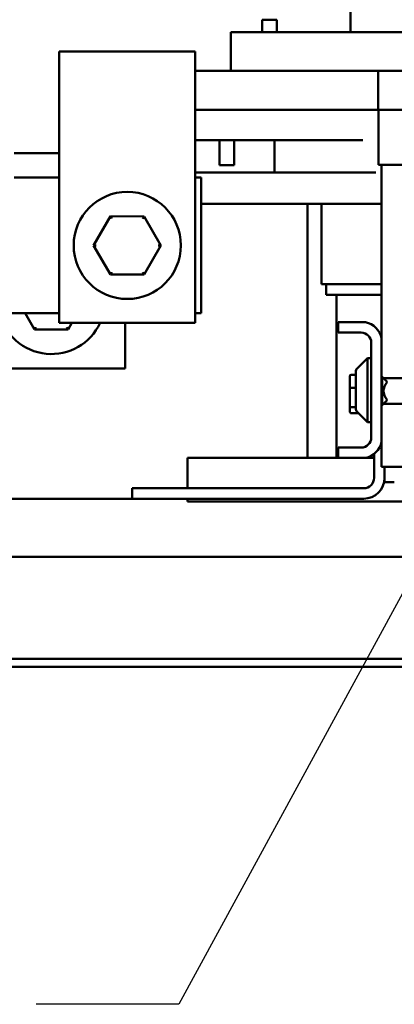
# Model space of a CAD drawing. Units: inches. Extents: x 2 to 195, y 0 to 83.
# Drawn here: x 75 to 78, y 16 to 22 of the extents above; entities that cross this region are included whole.
import ezdxf

# ---------------------------------------------------------------- set-up
doc = ezdxf.new("R2010")
doc.units = ezdxf.units.IN
doc.header["$LTSCALE"] = 4
doc.header["$MEASUREMENT"] = 0
doc.layers.add('Symbol (ANSI)', color=7, linetype='Continuous', lineweight=25)
doc.layers.add('Visible (ANSI)', color=7, linetype='Continuous', lineweight=50)
doc.styles.add('Note Text (ANSI)', font='tahoma.ttf')
doc.dimstyles.new('Default (ANSI)$7', dxfattribs={"dimscale": 4, "dimtxt": 0.12, "dimasz": 0.098425, "dimexe": 0.125, "dimexo": 0.0625, "dimgap": 0.031496, "dimtad": 0, "dimtih": 1, "dimtoh": 1, "dimrnd": 1e-08, "dimzin": 0, "dimdsep": 46, "dimtxsty": 'Note Text (ANSI)', "dimcen": 0.09, "dimdle": 0.393701, "dimclrd": 256, "dimclre": 256, "dimclrt": 256, "dimadec": 0, "dimazin": 1, "dimtfac": 1, "dimtofl": 0, "dimtmove": 0, "dimatfit": 3, "dimfxl": 1, "dimtolj": 1, "dimtzin": 4, "dimlwd": -1, "dimlwe": -1, "dimarcsym": 0})

msp = doc.modelspace()

# ---------------------------------------------------------------- linework, layer by layer
at = {"layer": 'Visible (ANSI)'}
for p, q in [((77.5683, 24.2982), (77.5683, 21.7757)), ((76.9998, 21.8557), (76.9998, 21.7757)), ((77.0948, 21.8557), (76.9998, 21.8557)), ((77.0948, 21.7757), (77.0948, 21.8557)), ((77.2498, 21.7757), (76.7983, 21.7757)), ((76.7983, 21.5257), (76.7983, 21.7757)), ((77.2498, 21.7757), (79.1473, 21.7757)), ((75.6933, 21.5257), (75.6933, 21.6507)), ((76.5683, 21.6507), (75.6933, 21.6507)), ((76.5683, 21.6507), (76.5683, 21.5257)), ((75.6933, 21.5257), (75.6933, 19.9007)), ((76.5683, 21.5257), (77.0067, 21.5257)), ((76.5683, 19.9007), (76.5683, 21.5257)), ((77.0067, 21.5257), (77.2498, 21.5257)), ((79.1473, 21.5257), (77.2498, 21.5257)), ((77.7473, 21.5257), (77.7473, 21.2757)), ((77.7473, 21.2757), (76.5683, 21.2757)), ((79.4433, 21.2755), (76.5683, 21.2755)), ((77.7473, 21.2757), (78.1281, 21.2757)), ((77.7498, 20.9207), (77.7498, 21.2755)), ((76.5683, 21.0782), (76.7745, 21.0782)), ((76.7261, 20.9187), (76.7261, 21.0782)), ((77.6496, 21.0782), (76.7745, 21.0782)), ((76.8211, 21.0782), (76.8211, 20.9187)), ((77.0793, 21.0782), (77.0793, 20.8707)), ((75.6933, 20.9957), (75.4049, 20.9957)), ((76.8211, 20.9187), (76.7261, 20.9187)), ((77.7665, 20.9207), (77.7498, 20.9207)), ((77.7665, 20.9207), (78.1431, 20.9207)), ((77.7698, 19.802), (77.7698, 20.9207)), ((75.4049, 20.8382), (75.6933, 20.8382)), ((77.7323, 20.8707), (76.5683, 20.8707)), ((76.5683, 20.8382), (76.6079, 20.8382)), ((76.6079, 20.8382), (76.6079, 19.9632)), ((76.6079, 20.6682), (77.7323, 20.6682)), ((77.292, 19.0307), (77.292, 20.6682)), ((77.3836, 20.6682), (77.3836, 20.1507)), ((77.7347, 20.6682), (77.7323, 20.6682)), ((77.7347, 20.6682), (77.7698, 20.6682)), ((76.024, 20.5883), (75.9156, 20.4009)), ((76.2405, 20.5881), (76.024, 20.5883)), ((76.0326, 20.5733), (76.024, 20.5883)), ((76.2405, 20.5881), (76.2318, 20.5731)), ((76.3486, 20.4005), (76.2405, 20.5881)), ((75.9329, 20.4009), (75.9156, 20.4009)), ((75.9156, 20.4009), (76.0236, 20.2133)), ((76.2402, 20.2131), (76.3486, 20.4005)), ((76.3312, 20.4005), (76.3486, 20.4005)), ((76.0323, 20.2283), (76.0236, 20.2133)), ((76.0236, 20.2133), (76.2402, 20.2131)), ((76.2315, 20.2281), (76.2402, 20.2131)), ((77.3836, 20.1507), (77.4031, 20.1507)), ((77.7698, 20.1507), (77.4031, 20.1507)), ((77.4136, 20.1507), (77.4136, 20.0832)), ((77.4136, 20.0832), (77.7698, 20.0832)), ((77.4795, 19.0307), (77.4795, 20.0832)), ((75.6933, 19.9632), (74.4829, 19.9632)), ((75.4747, 19.9632), (75.5352, 19.8583)), ((76.6079, 19.9632), (76.5683, 19.9632)), ((75.5352, 19.8583), (75.5438, 19.8733)), ((76.5683, 19.9007), (75.6933, 19.9007)), ((75.743, 19.8731), (75.7517, 19.8581)), ((75.7517, 19.8581), (75.7763, 19.9007)), ((76.1194, 19.9007), (76.1194, 19.6082)), ((77.4898, 19.8387), (77.4898, 19.9057)), ((77.4898, 19.9057), (77.6661, 19.9057)), ((75.5352, 19.8583), (75.7517, 19.8581)), ((77.6378, 19.8387), (77.4898, 19.8387)), ((77.7589, 19.8332), (77.7698, 19.8332)), ((77.7698, 19.802), (77.7698, 19.1344)), ((77.7028, 19.1627), (77.7028, 19.7737)), ((77.6116, 19.6077), (77.6778, 19.674)), ((77.6778, 19.674), (77.6778, 19.2625)), ((77.7028, 19.674), (77.6778, 19.674)), ((76.1194, 19.6082), (73.9944, 19.6082)), ((77.5641, 19.5555), (77.5641, 19.4783)), ((77.5741, 19.5668), (77.6028, 19.5668)), ((77.6028, 19.3499), (77.6028, 19.5865)), ((77.7698, 19.5541), (77.7728, 19.5541)), ((77.8028, 19.5241), (77.7728, 19.5541)), ((77.7728, 19.5541), (77.7728, 19.3706)), ((77.9988, 19.5449), (77.782, 19.5449)), ((77.8028, 19.5171), (77.8028, 19.5241)), ((77.5641, 19.4783), (77.5641, 19.366)), ((77.5741, 19.4818), (77.6028, 19.4818)), ((77.5641, 19.366), (77.5641, 19.3309)), ((77.6028, 19.3583), (77.5741, 19.3583)), ((77.7698, 19.3706), (77.7728, 19.3706)), ((77.8028, 19.4006), (77.7728, 19.3706)), ((77.9988, 19.3799), (77.782, 19.3799)), ((77.8028, 19.4006), (77.8028, 19.4077)), ((77.5741, 19.3196), (77.6206, 19.3196)), ((77.6116, 19.3287), (77.6778, 19.2625)), ((77.7028, 19.2625), (77.6778, 19.2625)), ((77.7698, 18.9732), (77.7698, 19.1344)), ((77.4898, 19.0307), (77.4898, 19.0977)), ((77.4898, 19.0977), (77.6378, 19.0977)), ((77.7213, 18.9027), (77.7213, 19.0567)), ((77.4898, 19.0307), (76.5208, 19.0307)), ((76.5208, 18.8967), (76.5208, 19.0307)), ((77.6661, 19.0307), (77.4898, 19.0307)), ((77.7213, 19.0307), (77.6661, 19.0307)), ((77.7698, 18.9732), (78.1448, 18.9732)), ((77.7886, 18.9732), (77.7886, 18.9027)), ((76.5208, 18.8967), (76.5208, 18.8355)), ((77.7886, 18.9027), (77.7886, 18.8757)), ((77.8511, 18.8757), (77.7886, 18.8757)), ((76.1636, 18.8355), (77.6541, 18.8355)), ((76.1636, 18.7682), (76.1636, 18.8355)), ((73.448, 18.7682), (76.1636, 18.7682)), ((77.6541, 18.7682), (76.1636, 18.7682)), ((76.5208, 18.7682), (76.5208, 18.7507)), ((76.5208, 18.7507), (81.6433, 18.7507)), ((73.448, 18.3932), (81.388, 18.3932)), ((80.6686, 17.7367), (74.1686, 17.7367)), ((82.0024, 17.6847), (72.8348, 17.6847))]:
    msp.add_line(p, q, dxfattribs=at)
msp.add_circle((76.1321, 20.4007), 0.345, dxfattribs=at)
for centre, radius, start, end in [((75.6436, 20.0457), 0.345, 193.83522, 335.14711), ((77.6378, 19.7737), 0.135, 12.10149, 77.89851), ((77.6378, 19.7737), 0.065, 0, 90), ((77.6328, 19.5865), 0.03, 135, 180), ((77.8645, 19.4624), 0.0825, 138.4593, 221.5407), ((77.6328, 19.3499), 0.03, 180, 225), ((77.6378, 19.1627), 0.065, 270, 0), ((77.6378, 19.1627), 0.135, 282.10149, 347.89851), ((77.6541, 18.9027), 0.0673, 270, 0), ((77.6541, 18.9027), 0.1345, 270, 0)]:
    msp.add_arc(centre, radius, start, end, dxfattribs=at)
for centre, major_axis, ratio, start_param, end_param in [((77.5741, 19.5555), (0, -0.0113), 0.88606, 3.141593, 4.712389), ((77.5741, 19.4783), (-0.01, 0), 0.352846, 4.712389, 6.283185), ((77.5741, 19.366), (-0.01, 0), 0.775745, 0, 1.570796), ((77.5741, 19.3309), (0, 0.0113), 0.88606, 1.570796, 3.141593)]:
    msp.add_ellipse(centre, major_axis=major_axis, ratio=ratio, start_param=start_param, end_param=end_param, dxfattribs=at)

# ---------------------------------------------------------------- leaders
at = {"layer": 'Symbol (ANSI)', "annotation_type": 0, "has_hookline": 1, "hookline_direction": 1, "text_width": 0.2063}
msp.add_leader([(79.6434, 21.3615), (76.4643, 15.5091), (75.5463, 15.5091)], dimstyle='Default (ANSI)$7', override={"dimtad": 0}, dxfattribs=at)

doc.saveas('drawing.dxf')
